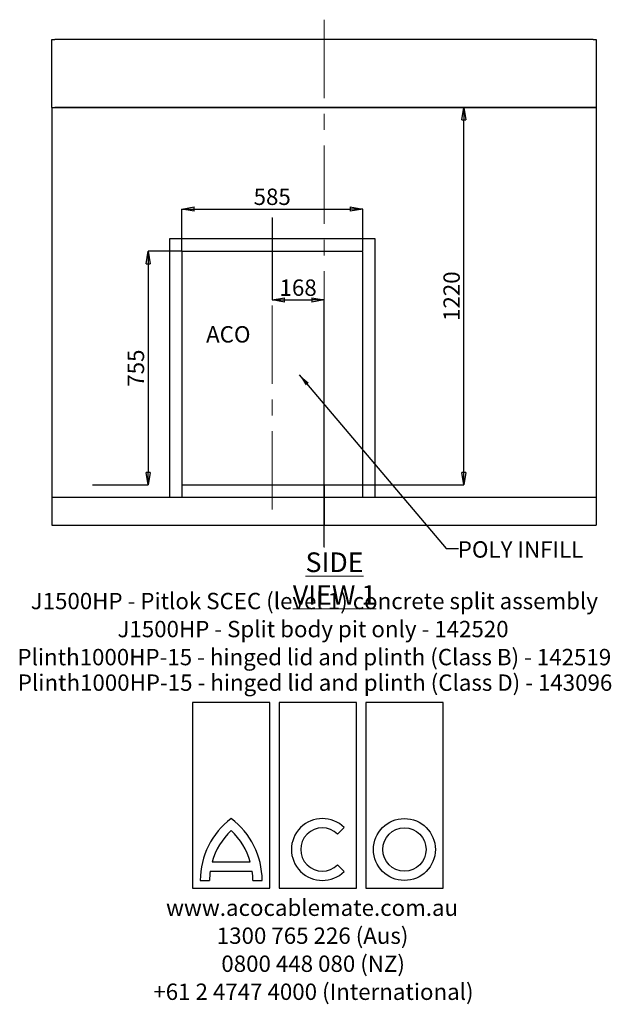
# Model space of a CAD drawing. Units: millimetres. Extents: x 39 to 370, y 3 to 287.
# Drawn here: x 146 to 241, y 3 to 163 of the extents above; entities that cross this region are included whole.
import ezdxf

# ---------------------------------------------------------------- set-up
doc = ezdxf.new("R2010")
doc.units = ezdxf.units.MM
doc.header["$PDSIZE"] = -1
doc.linetypes.add('CENTERX2', pattern=[20.32, 12.7, -2.54, 2.54, -2.54])
doc.styles.add('SLDTEXTSTYLE0', font='TXT', dxfattribs={"width": 0.75})
doc.dimstyles.new('SLDDIMSTYLE0', dxfattribs={"dimtxt": 2.645833, "dimasz": 2, "dimexe": 0, "dimexo": 0.0625, "dimgap": 0.661458, "dimtad": 1, "dimdec": 0, "dimlfac": 20, "dimrnd": 1e-09, "dimzin": 12, "dimdsep": 46, "dimtxsty": 'SLDTEXTSTYLE0', "dimblk1": 'CLOSED', "dimblk2": 'CLOSED', "dimsah": 1, "dimcen": 0.09, "dimadec": 0, "dimazin": 3, "dimtfac": 1, "dimtdec": 0, "dimtofl": 0, "dimtmove": 0, "dimatfit": 3, "dimldrblk": 'CLOSED', "dimfxl": 1, "dimfrac": 2, "dimtolj": 1, "dimtzin": 12, "dimarcsym": 0})
doc.dimstyles.new('SLDDIMSTYLE1', dxfattribs={"dimtxt": 0.18, "dimasz": 2, "dimexe": 0, "dimexo": 0.0625, "dimgap": 0, "dimtad": 0, "dimtih": 1, "dimtoh": 1, "dimdec": 0, "dimrnd": 1e-09, "dimzin": 0, "dimdsep": 46, "dimtxsty": 'Standard', "dimsah": 1, "dimcen": 0.09, "dimadec": 0, "dimazin": 0, "dimtfac": 2, "dimtdec": 0, "dimtofl": 0, "dimtmove": 0, "dimatfit": 3, "dimfxl": 1, "dimfrac": 2, "dimtolj": 1, "dimtzin": 0, "dimarcsym": 0})

# ---------------------------------------------------------------- blocks, each defined once
blk = doc.blocks.new('SW_NOTE_0')
at = {"color": 0, "linetype": 'Continuous', "lineweight": 0, "char_height": 2.6458, "attachment_point": 2, "style": 'SLDTEXTSTYLE0'}
for s, insert in [('J1500HP - Pitlok SCEC (level 1) concrete split assembly', (5.71, 7.7)), ('J1500HP - Split body pit only - 142520', (5.5, 3.17)), ('Plinth1000HP-15 - hinged lid and plinth (Class B) - 142519', (5.71, -1.36)), ('Plinth1000HP-15 - hinged lid and plinth (Class D) - 143096', (5.83, -5.49)), ('www.acocablemate.com.au', (5.35, -41.87)), ('1300 765 226 (Aus)', (5.43, -46.39)), ('0800 448 080 (NZ)', (5.52, -50.92)), ('+61 2 4747 4000 (International)', (5.57, -55.45))]:
    blk.add_mtext(s, dxfattribs=dict(at, insert=insert))
blk = doc.blocks.new('_Closed')
at = {"color": 0, "linetype": 'ByBlock', "lineweight": -2}
for p, q in [((-1, 0.166667), (0, 0)), ((-1, 0.166667), (-1, -0.166667)), ((0, 0), (-1, -0.166667)), ((0, 0), (-1, 0))]:
    blk.add_line(p, q, dxfattribs=at)
blk = doc.blocks.new('_D_8')
at = {"color": 0, "linetype": 'Continuous', "lineweight": -2, "transparency": 16777216}
for p, q in [((172.04, 125.19), (172.04, 131.97)), ((174.04, 131.97), (199.29, 131.97)), ((201.29, 125.19), (201.29, 131.97))]:
    blk.add_line(p, q, dxfattribs=at)
at = {"layer": 'Defpoints', "color": 0, "linetype": 'Continuous', "transparency": 16777216}
for p in [(201.29, 131.97), (172.04, 125.13), (201.29, 125.13)]:
    blk.add_point(p, dxfattribs=at)
at = {"color": 0, "linetype": 'Continuous', "lineweight": -2, "transparency": 16777216, "xscale": 2, "yscale": 2, "zscale": 2, "rotation": 180}
blk.add_blockref('_Closed', (172.04, 131.97), dxfattribs=at)
at = {"color": 0, "linetype": 'Continuous', "lineweight": -2, "transparency": 16777216, "xscale": 2, "yscale": 2, "zscale": 2}
blk.add_blockref('_Closed', (201.29, 131.97), dxfattribs=at)
at = {"color": 0, "linetype": 'Continuous', "lineweight": 18, "transparency": 16777216, "insert": (186.66, 135.27), "char_height": 2.646, "attachment_point": 2, "style": 'SLDTEXTSTYLE0'}
blk.add_mtext('\\A1;585', dxfattribs=at)
blk = doc.blocks.new('_D_9')
at = {"color": 0, "linetype": 'Continuous', "lineweight": -2, "transparency": 16777216}
for p, q in [((186.66, 130.54), (186.66, 117.27)), ((188.66, 117.27), (193.04, 117.27)), ((195.04, 77.34), (195.04, 117.27))]:
    blk.add_line(p, q, dxfattribs=at)
at = {"layer": 'Defpoints', "color": 0, "linetype": 'Continuous', "transparency": 16777216}
for p in [(186.66, 130.6), (195.04, 117.27), (195.04, 77.28)]:
    blk.add_point(p, dxfattribs=at)
at = {"color": 0, "linetype": 'Continuous', "lineweight": -2, "transparency": 16777216, "xscale": 2, "yscale": 2, "zscale": 2, "rotation": 180}
blk.add_blockref('_Closed', (186.66, 117.27), dxfattribs=at)
at = {"color": 0, "linetype": 'Continuous', "lineweight": -2, "transparency": 16777216, "xscale": 2, "yscale": 2, "zscale": 2}
blk.add_blockref('_Closed', (195.04, 117.27), dxfattribs=at)
at = {"color": 0, "linetype": 'Continuous', "lineweight": 18, "transparency": 16777216, "insert": (190.85, 120.58), "char_height": 2.646, "attachment_point": 2, "style": 'SLDTEXTSTYLE0'}
blk.add_mtext('\\A1;168', dxfattribs=at)
blk = doc.blocks.new('_D_10')
at = {"color": 0, "linetype": 'Continuous', "lineweight": -2, "transparency": 16777216}
for p, q in [((171.97, 125.13), (166.61, 125.13)), ((166.61, 123.13), (166.61, 89.38)), ((157.6, 87.38), (166.61, 87.38))]:
    blk.add_line(p, q, dxfattribs=at)
at = {"layer": 'Defpoints', "color": 0, "linetype": 'Continuous', "transparency": 16777216}
for p in [(172.04, 125.13), (157.54, 87.38), (166.61, 87.38)]:
    blk.add_point(p, dxfattribs=at)
at = {"color": 0, "linetype": 'Continuous', "lineweight": -2, "transparency": 16777216, "xscale": 2, "yscale": 2, "zscale": 2}
for p, rotation in [((166.61, 125.13), 90), ((166.61, 87.38), 270)]:
    blk.add_blockref('_Closed', p, dxfattribs=dict(at, rotation=rotation))
at = {"color": 0, "linetype": 'Continuous', "lineweight": 18, "transparency": 16777216, "insert": (163.3, 106.25), "char_height": 2.646, "attachment_point": 2, "rotation": 90, "style": 'SLDTEXTSTYLE0'}
blk.add_mtext('\\A1;755', dxfattribs=at)
blk = doc.blocks.new('_D_11')
at = {"color": 0, "linetype": 'Continuous', "lineweight": -2, "transparency": 16777216}
for p, q in [((238.97, 148.38), (217.65, 148.38)), ((217.65, 89.38), (217.65, 146.38)), ((195.1, 87.38), (217.65, 87.38))]:
    blk.add_line(p, q, dxfattribs=at)
at = {"layer": 'Defpoints', "color": 0, "linetype": 'Continuous', "transparency": 16777216}
for p in [(217.65, 148.38), (239.04, 148.38), (195.04, 87.38)]:
    blk.add_point(p, dxfattribs=at)
at = {"color": 0, "linetype": 'Continuous', "lineweight": -2, "transparency": 16777216, "xscale": 2, "yscale": 2, "zscale": 2}
for p, rotation in [((217.65, 148.38), 90), ((217.65, 87.38), 270)]:
    blk.add_blockref('_Closed', p, dxfattribs=dict(at, rotation=rotation))
at = {"color": 0, "linetype": 'Continuous', "lineweight": 18, "transparency": 16777216, "insert": (214.34, 117.88), "char_height": 2.646, "attachment_point": 2, "rotation": 90, "style": 'SLDTEXTSTYLE0'}
blk.add_mtext('\\A1;1220', dxfattribs=at)

msp = doc.modelspace()

# ---------------------------------------------------------------- linework, layer by layer
at = {"color": 7, "linetype": 'CENTERX2', "lineweight": 18}
for p, q in [((195.037, 162.569), (195.037, 77.278)), ((186.662, 83.376), (186.662, 130.604))]:
    msp.add_line(p, q, dxfattribs=at)
at = {"color": 7, "linetype": 'Continuous', "lineweight": 25}
for p, q in [((151.037, 148.376), (151.037, 159.376)), ((151.037, 159.376), (151.537, 159.376)), ((238.537, 159.376), (151.537, 159.376)), ((238.537, 159.376), (239.037, 159.376)), ((239.037, 159.376), (239.037, 148.376)), ((151.037, 148.376), (151.037, 85.376)), ((151.037, 148.376), (239.037, 148.376)), ((238.537, 148.376), (151.537, 148.376)), ((239.037, 148.376), (239.037, 85.376)), ((170.037, 127.126), (170.037, 85.376)), ((203.287, 127.126), (170.037, 127.126)), ((203.287, 85.376), (203.287, 127.126)), ((172.037, 125.126), (172.037, 85.376)), ((201.287, 125.126), (172.037, 125.126)), ((201.287, 85.376), (201.287, 125.126)), ((172.037, 87.376), (195.037, 87.376)), ((195.037, 87.376), (195.037, 85.376)), ((195.037, 87.376), (201.287, 87.376)), ((151.037, 85.376), (170.037, 85.376)), ((151.037, 85.376), (195.037, 85.376)), ((151.037, 85.376), (151.037, 80.876)), ((195.037, 85.376), (195.037, 80.876)), ((195.037, 85.376), (239.037, 85.376)), ((203.287, 85.376), (239.037, 85.376)), ((239.037, 85.376), (239.037, 80.876)), ((151.037, 80.876), (195.037, 80.876)), ((195.037, 80.876), (239.037, 80.876)), ((186.284, 52.196), (173.784, 52.196)), ((173.784, 52.196), (173.784, 22.196)), ((186.284, 22.196), (186.284, 52.196)), ((200.284, 52.196), (187.784, 52.196)), ((187.784, 52.196), (187.784, 22.196)), ((200.284, 22.196), (200.284, 52.196)), ((201.784, 52.196), (201.784, 22.196)), ((214.284, 52.196), (201.784, 52.196)), ((214.284, 22.196), (214.284, 52.196)), ((197.241, 30.921), (198.302, 31.982)), ((176.951, 26.446), (183.117, 26.446)), ((198.302, 24.911), (197.241, 25.971)), ((176.637, 24.946), (183.432, 24.946)), ((175.034, 23.446), (176.534, 23.446)), ((183.534, 23.446), (185.034, 23.446)), ((173.784, 22.196), (186.284, 22.196)), ((187.784, 22.196), (200.284, 22.196)), ((201.784, 22.196), (214.284, 22.196))]:
    msp.add_line(p, q, dxfattribs=at)
at = {"color": 7, "linetype": 'Continuous', "lineweight": 25, "flags": 128}
msp.add_lwpolyline([(192.007, 159.376), (191.987, 159.376), (191.967, 159.376)], dxfattribs=at)
at = {"color": 7, "linetype": 'Continuous', "lineweight": 25}
for radius in [5, 3.5]:
    msp.add_circle((208.034, 28.446), radius, dxfattribs=at)
for centre, radius, start, end in [((187.534, 23.446), 12.5, 126.8699, 180), ((172.534, 23.446), 12.5, 0, 53.1301), ((194.767, 28.446), 5, 45, 315), ((194.767, 28.446), 3.5, 45, 315), ((187.534, 23.446), 11, 132.98589, 164.17338), ((172.534, 23.446), 11, 15.82662, 47.01411), ((187.534, 23.446), 11, 172.16252, 180), ((172.534, 23.446), 11, 0, 7.83748)]:
    msp.add_arc(centre, radius, start, end, dxfattribs=at)

# ---------------------------------------------------------------- block references
at = {"color": 7, "linetype": 'Continuous', "lineweight": 0}
msp.add_blockref('SW_NOTE_0', (187.759, 62.228), dxfattribs=at)

# ---------------------------------------------------------------- texts
at = {"color": 7, "linetype": 'Continuous', "lineweight": 0, "attachment_point": 2, "style": 'SLDTEXTSTYLE0'}
for s, insert, char_height in [('ACO', (179.565, 113.034), 2.6458), ('POLY INFILL', (226.806, 78.267), 2.64583), ('\\LSIDE VIEW 1', (196.739, 76.46), 3.175)]:
    msp.add_mtext(s, dxfattribs=dict(at, insert=insert, char_height=char_height))

# ---------------------------------------------------------------- dimensions: what is measured, and where the dimension line sits
at = {"color": 7, "linetype": 'Continuous', "lineweight": 18}
for base, p1, p2, picture, middle in [((217.651, 148.376), (195.037, 87.376), (239.037, 148.376), '_D_11', (217.651, 117.876)), ((166.609, 87.376), (172.037, 125.126), (157.537, 87.376), '_D_10', (166.609, 106.251))]:
    dim = msp.add_linear_dim(base=base, p1=p1, p2=p2, angle=90, dimstyle='SLDDIMSTYLE0', dxfattribs=at)
    dim.commit()
    dim.dimension.update_dxf_attribs({"geometry": picture, "text_midpoint": middle, "dimtype": 160})
for base, p1, p2, picture, middle in [((201.287, 131.968), (172.037, 125.126), (201.287, 125.126), '_D_8', (186.662, 131.968)), ((195.037184472, 117.2726812), (186.662184472, 130.604103838), (195.037184472, 77.278413288), '_D_9', (190.849684472, 117.2726812))]:
    dim = msp.add_linear_dim(base=base, p1=p1, p2=p2, dimstyle='SLDDIMSTYLE0', dxfattribs=at)
    dim.commit()
    dim.dimension.update_dxf_attribs({"geometry": picture, "text_midpoint": middle, "dimtype": 160})

# ---------------------------------------------------------------- leaders
at = {"color": 7, "linetype": 'Continuous', "lineweight": 0}
msp.add_leader([(191.043, 105.188), (214.8, 77.086), (216.8, 77.086)], dimstyle='SLDDIMSTYLE1', dxfattribs=at)

doc.saveas('drawing.dxf')
